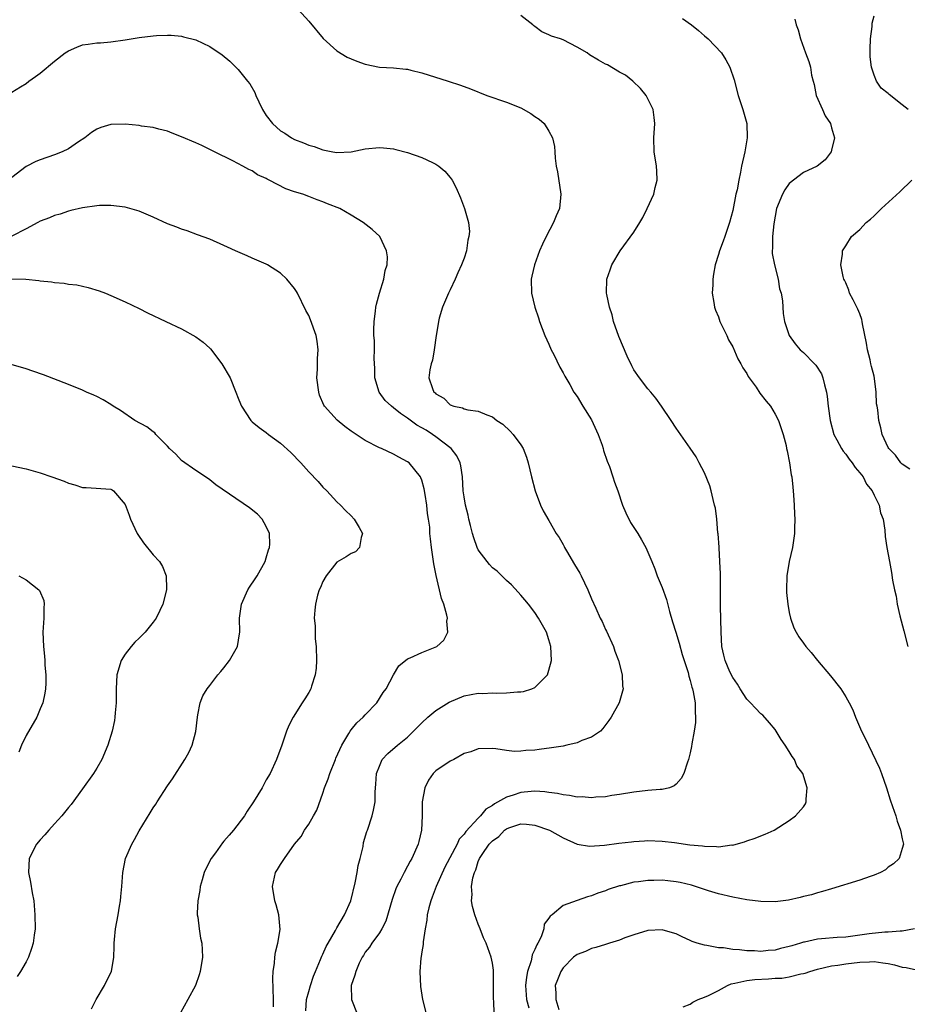
# Model space of a CAD drawing. Units: inches. Extents: x 2514000 to 2517000, y 1533000 to 1536000.
# Drawn here: x 2515064 to 2515190, y 1534210 to 1534350 of the extents above; entities that cross this region are included whole.
import ezdxf

# ---------------------------------------------------------------- set-up
doc = ezdxf.new("R2010")
doc.units = ezdxf.units.IN
doc.header["$MEASUREMENT"] = 0
doc.layers.add('LD25141533_10ft', color=93, linetype='Continuous')

msp = doc.modelspace()

# ---------------------------------------------------------------- linework, layer by layer
at = {"layer": 'LD25141533_10ft'}
for points, elevation in [([(2515103, 1534351.74), (2515105, 1534349.5), (2515107.05, 1534347.05), (2515109, 1534345.29), (2515110.42, 1534344.42), (2515111, 1534344.15), (2515111.82, 1534343.82), (2515113, 1534343.41), (2515115, 1534343.01), (2515117, 1534342.88), (2515118.73, 1534342.73), (2515119, 1534342.69), (2515119.43, 1534342.57), (2515121, 1534342.21), (2515124.73, 1534341), (2515126.46, 1534340.46), (2515127.91, 1534339.91), (2515130.19, 1534339), (2515133, 1534338.03), (2515135, 1534337.22), (2515136.45, 1534336.45), (2515137, 1534336.03), (2515137.62, 1534335.62), (2515138.3, 1534335), (2515139, 1534333.92), (2515139.5, 1534333), (2515139.78, 1534331.78), (2515139.84, 1534331), (2515139.88, 1534330.12), (2515140.02, 1534329), (2515140.19, 1534328.19), (2515140.67, 1534325), (2515140.48, 1534323), (2515140.04, 1534321.96), (2515139.66, 1534321), (2515138.62, 1534319), (2515138.08, 1534317.92), (2515137.67, 1534317), (2515136.94, 1534315), (2515136.59, 1534313.41), (2515136.49, 1534313), (2515136.54, 1534311), (2515137.01, 1534309), (2515137.5, 1534307.5), (2515137.65, 1534307), (2515138.43, 1534305), (2515139, 1534303.79), (2515139.33, 1534303), (2515139.69, 1534302.31), (2515140.54, 1534300.54), (2515141, 1534299.74), (2515141.24, 1534299.24), (2515141.94, 1534298.06), (2515142.54, 1534297), (2515143, 1534296.36), (2515143.77, 1534295), (2515145, 1534293.09), (2515145.98, 1534291), (2515146.51, 1534289.49), (2515146.67, 1534289), (2515146.73, 1534288.73), (2515147.22, 1534287.22), (2515147.55, 1534286.45), (2515148.05, 1534285), (2515148.27, 1534284.27), (2515148.74, 1534283), (2515149.42, 1534281), (2515149.89, 1534279.89), (2515150.56, 1534278.56), (2515151.57, 1534277), (2515152.1, 1534276.1), (2515152.69, 1534275), (2515153, 1534274.36), (2515153.54, 1534273), (2515154, 1534272), (2515154.31, 1534271), (2515155, 1534269.34), (2515155.64, 1534267.64), (2515156.06, 1534265.94), (2515156.5, 1534264.5), (2515156.94, 1534263), (2515157.44, 1534261.44), (2515157.87, 1534259.87), (2515158.7, 1534257.3), (2515158.81, 1534256.81), (2515159, 1534256.19), (2515159.22, 1534255.22), (2515159.3, 1534255), (2515159.41, 1534254.59), (2515159.67, 1534253), (2515159.68, 1534251.68), (2515159.76, 1534251), (2515159.75, 1534250.25), (2515159.57, 1534249), (2515159.23, 1534247.23), (2515159.19, 1534246.81), (2515159, 1534245.92), (2515158.76, 1534245), (2515158.61, 1534244.61), (2515158.1, 1534243), (2515157.72, 1534242.28), (2515157, 1534241.5), (2515156.74, 1534241.26), (2515156.08, 1534241), (2515155, 1534240.73), (2515154.74, 1534240.74), (2515153, 1534240.6), (2515151, 1534240.38), (2515149, 1534240.04), (2515147.88, 1534239.88), (2515147, 1534239.73), (2515145.65, 1534239.65), (2515145, 1534239.57), (2515143.69, 1534239.69), (2515143, 1534239.67), (2515141.91, 1534239.91), (2515141, 1534239.98), (2515140.19, 1534240.2), (2515139, 1534240.33), (2515138.43, 1534240.43), (2515137, 1534240.5), (2515136.47, 1534240.47), (2515135, 1534240.31), (2515133.95, 1534239.95), (2515133, 1534239.67), (2515131.3, 1534238.7), (2515131, 1534238.47), (2515130.05, 1534237.95), (2515129.32, 1534237), (2515129, 1534236.69), (2515127.22, 1534234.78), (2515127, 1534234.43), (2515126.3, 1534233.7), (2515126.01, 1534233), (2515124.26, 1534229.74), (2515123.02, 1534227), (2515122.49, 1534225.51), (2515122.28, 1534225), (2515121.98, 1534223.98), (2515121.77, 1534223), (2515121.73, 1534222.27), (2515121.46, 1534221), (2515121.18, 1534219.18), (2515121.19, 1534218.81), (2515121, 1534217.79), (2515120.91, 1534217.09), (2515120.85, 1534216.85), (2515120.74, 1534215), (2515120.84, 1534212.84), (2515121.12, 1534211), (2515121.6, 1534209)], 7020), ([(2515131.26, 1534209), (2515131.19, 1534210.81), (2515131.16, 1534211), (2515131.15, 1534211.15), (2515131.17, 1534213), (2515131.14, 1534214.86), (2515131.16, 1534215.16), (2515131, 1534216.14), (2515130.83, 1534217), (2515130.11, 1534219), (2515129.75, 1534219.75), (2515129.28, 1534221), (2515129, 1534221.66), (2515128.51, 1534223), (2515128.17, 1534224.17), (2515128.04, 1534225), (2515128.12, 1534225.88), (2515128.06, 1534227), (2515128.24, 1534228.24), (2515128.46, 1534229), (2515128.64, 1534229.36), (2515129, 1534230.55), (2515129.19, 1534231), (2515129.54, 1534231.54), (2515130.56, 1534233), (2515130.78, 1534233.22), (2515131, 1534233.49), (2515131.91, 1534234.09), (2515132.73, 1534235), (2515133, 1534235.2), (2515133.34, 1534235.34), (2515135, 1534235.88), (2515135.83, 1534235.83), (2515137, 1534235.7), (2515139.06, 1534235), (2515141, 1534233.89), (2515143, 1534233.01), (2515144.73, 1534232.73), (2515146.87, 1534232.87), (2515148.87, 1534233.13), (2515150.67, 1534233.33), (2515151, 1534233.38), (2515152.54, 1534233.46), (2515153, 1534233.52), (2515155, 1534233.44), (2515156.78, 1534233.22), (2515158.93, 1534232.93), (2515160.75, 1534232.75), (2515161, 1534232.71), (2515162.69, 1534232.69), (2515163, 1534232.65), (2515164.89, 1534232.89), (2515165, 1534232.88), (2515165.5, 1534233), (2515166.67, 1534233.33), (2515167, 1534233.47), (2515168.16, 1534233.84), (2515169, 1534234.2), (2515169.59, 1534234.41), (2515170.85, 1534235), (2515173, 1534236.38), (2515173.87, 1534237), (2515175, 1534238.28), (2515175.29, 1534238.71), (2515175.41, 1534239), (2515175.38, 1534239.38), (2515175.54, 1534241), (2515174.93, 1534243), (2515174.1, 1534244.1), (2515173.75, 1534245), (2515173.42, 1534245.42), (2515173, 1534246.12), (2515172.44, 1534247), (2515171.84, 1534247.84), (2515171.16, 1534249), (2515171, 1534249.22), (2515170.19, 1534250.19), (2515169.25, 1534251.25), (2515169, 1534251.47), (2515168.24, 1534252.24), (2515167.51, 1534253), (2515167, 1534253.55), (2515166.04, 1534255), (2515165.66, 1534255.66), (2515165, 1534256.59), (2515164.62, 1534257.38), (2515163.93, 1534259), (2515163.77, 1534259.77), (2515163.48, 1534261), (2515163.38, 1534263), (2515163.29, 1534266.71), (2515163.26, 1534270.74), (2515163.27, 1534271.27), (2515163.19, 1534273), (2515163.07, 1534274.93), (2515163.07, 1534275.07), (2515162.93, 1534276.93), (2515162.9, 1534277.1), (2515162.74, 1534279), (2515162.55, 1534280.55), (2515162.45, 1534281), (2515162.22, 1534281.78), (2515161.94, 1534283), (2515161.75, 1534283.75), (2515161, 1534285.55), (2515160.27, 1534287), (2515159.83, 1534287.83), (2515159, 1534289.08), (2515157, 1534291.87), (2515156.29, 1534293), (2515154.94, 1534295), (2515154.14, 1534296.14), (2515153.42, 1534297), (2515153, 1534297.45), (2515151.81, 1534299), (2515151, 1534300.17), (2515150.71, 1534300.71), (2515150.08, 1534302.08), (2515148.88, 1534304.88), (2515148.14, 1534307), (2515147.93, 1534307.93), (2515147.58, 1534309), (2515147.18, 1534310.82), (2515147.16, 1534311), (2515147.21, 1534313), (2515147.68, 1534314.32), (2515147.91, 1534315), (2515149.07, 1534317), (2515151, 1534319.65), (2515151.88, 1534321), (2515152.27, 1534321.73), (2515152.92, 1534323), (2515153.82, 1534325), (2515154.02, 1534325.98), (2515154.32, 1534327), (2515154.28, 1534328.28), (2515154.23, 1534329), (2515153.91, 1534331), (2515153.85, 1534333), (2515153.96, 1534335), (2515153.89, 1534335.89), (2515153.73, 1534337), (2515153, 1534338.51), (2515152.74, 1534339), (2515151.97, 1534339.97), (2515150.89, 1534341), (2515149.85, 1534341.85), (2515149, 1534342.3), (2515147.3, 1534343.3), (2515147, 1534343.43), (2515146, 1534344), (2515144.75, 1534344.75), (2515144.39, 1534345), (2515143, 1534345.84), (2515141, 1534346.86), (2515140.65, 1534347), (2515139.38, 1534347.38), (2515139, 1534347.58), (2515137.97, 1534347.97), (2515137, 1534348.76), (2515136.85, 1534348.85), (2515136.7, 1534349), (2515135, 1534350.29)], 7030), ([(2515189.82, 1534337), (2515189, 1534337.68), (2515187.13, 1534339.13), (2515187, 1534339.28), (2515186.02, 1534340.02), (2515185.35, 1534341), (2515185, 1534341.85), (2515184.65, 1534343), (2515184.47, 1534344.47), (2515184.48, 1534345.52), (2515184.52, 1534347), (2515184.74, 1534348.74), (2515184.76, 1534349.24), (2515185, 1534350.28)], 7060), ([(2515157.89, 1534349.89), (2515159.19, 1534349), (2515160.17, 1534348.17), (2515161, 1534347.43), (2515161.52, 1534347), (2515163.4, 1534345), (2515164.05, 1534344.05), (2515164.59, 1534343), (2515165.19, 1534341.19), (2515165.79, 1534339), (2515166.45, 1534337), (2515167, 1534335), (2515167.07, 1534333), (2515166.72, 1534331), (2515166.26, 1534329), (2515166.11, 1534328.11), (2515165.86, 1534327), (2515165.64, 1534325.64), (2515165.46, 1534325), (2515165, 1534322.7), (2515164.55, 1534321), (2515163.89, 1534319), (2515163.64, 1534318.36), (2515163.15, 1534317), (2515163, 1534316.48), (2515162.52, 1534315), (2515162.29, 1534313.71), (2515162.18, 1534313), (2515162.17, 1534312.17), (2515162.12, 1534311), (2515162.32, 1534309.68), (2515162.44, 1534309), (2515162.59, 1534308.59), (2515163, 1534307.63), (2515163.2, 1534307), (2515164.15, 1534305), (2515164.41, 1534304.41), (2515165, 1534303.4), (2515165.71, 1534301.71), (2515166.13, 1534301), (2515166.42, 1534300.42), (2515167, 1534299.61), (2515167.21, 1534299.21), (2515168.31, 1534297.69), (2515168.86, 1534296.86), (2515169.73, 1534295.73), (2515170.33, 1534295), (2515171, 1534293.88), (2515171.48, 1534293), (2515172.16, 1534291), (2515172.55, 1534289.45), (2515172.64, 1534289), (2515172.69, 1534288.69), (2515173.05, 1534287), (2515173.29, 1534285.29), (2515173.36, 1534285), (2515173.52, 1534283.52), (2515173.56, 1534283), (2515173.59, 1534282.41), (2515173.69, 1534281), (2515173.73, 1534279.73), (2515173.78, 1534279), (2515173.73, 1534277.73), (2515173.74, 1534277), (2515173.46, 1534275), (2515173, 1534273), (2515172.68, 1534271), (2515172.61, 1534269), (2515172.61, 1534268.61), (2515172.79, 1534267), (2515173, 1534265.81), (2515173.18, 1534265), (2515173.65, 1534263.65), (2515174, 1534263), (2515174.37, 1534262.37), (2515175, 1534261.47), (2515175.36, 1534261), (2515176.13, 1534260.13), (2515177.01, 1534259), (2515178.83, 1534256.83), (2515180.29, 1534255), (2515181, 1534253.87), (2515181.5, 1534253), (2515182, 1534252), (2515182.4, 1534251), (2515183.25, 1534249), (2515183.84, 1534247.84), (2515184.2, 1534247), (2515185.78, 1534243.78), (2515186.07, 1534243), (2515186.76, 1534241), (2515187.3, 1534239.3), (2515187.64, 1534238.36), (2515188.09, 1534237), (2515188.28, 1534236.28), (2515188.76, 1534235), (2515189, 1534233.75), (2515189.17, 1534233), (2515189, 1534232.38), (2515188.58, 1534231), (2515187.77, 1534230.23), (2515187, 1534229.73), (2515186.61, 1534229.39), (2515185.9, 1534229), (2515185, 1534228.63), (2515184.44, 1534228.44), (2515183, 1534227.91), (2515179, 1534226.67), (2515177.71, 1534226.29), (2515177, 1534226.11), (2515176.15, 1534225.85), (2515175, 1534225.61), (2515174.53, 1534225.47), (2515172.9, 1534225.1), (2515171, 1534224.85), (2515169, 1534224.87), (2515167, 1534225.13), (2515165, 1534225.52), (2515163, 1534225.99), (2515161.6, 1534226.4), (2515159.19, 1534227.19), (2515157.58, 1534227.58), (2515157, 1534227.67), (2515155.81, 1534227.81), (2515155, 1534227.89), (2515153.86, 1534227.86), (2515153, 1534227.88), (2515151.68, 1534227.68), (2515151, 1534227.63), (2515149.13, 1534227.13), (2515149, 1534227.11), (2515147.4, 1534226.6), (2515147, 1534226.41), (2515145.91, 1534226.09), (2515145, 1534225.68), (2515144.45, 1534225.55), (2515143, 1534225.02), (2515141, 1534224.31), (2515139.44, 1534223), (2515139.17, 1534222.83), (2515139, 1534222.54), (2515138.33, 1534221.67), (2515138.27, 1534221), (2515137.89, 1534219.89), (2515137.42, 1534219), (2515137.26, 1534218.74), (2515137, 1534218.09), (2515136.64, 1534217.36), (2515136.59, 1534217), (2515136.47, 1534216.47), (2515135.96, 1534215), (2515135.82, 1534214.18), (2515135.7, 1534213), (2515135.84, 1534211), (2515136.16, 1534209.84)], 7040), ([(2515173.78, 1534349.78), (2515174, 1534349), (2515174.28, 1534348.28), (2515174.59, 1534347), (2515175.29, 1534345), (2515175.78, 1534343.78), (2515175.99, 1534343), (2515176.15, 1534341.85), (2515176.38, 1534341), (2515176.54, 1534340.54), (2515176.83, 1534339), (2515177.73, 1534337), (2515178.11, 1534336.11), (2515178.86, 1534335), (2515179, 1534334.4), (2515179.42, 1534333), (2515179, 1534331.26), (2515178.92, 1534331), (2515178.11, 1534329.89), (2515176.94, 1534329), (2515175, 1534328.08), (2515173, 1534326.54), (2515172.38, 1534325.62), (2515172.05, 1534325), (2515171.22, 1534323), (2515171, 1534321.92), (2515170.83, 1534320.83), (2515170.65, 1534319), (2515170.63, 1534317.37), (2515170.59, 1534317), (2515170.6, 1534316.6), (2515170.91, 1534315), (2515171.46, 1534313), (2515171.63, 1534311.63), (2515171.86, 1534311), (2515172.07, 1534309.93), (2515172.08, 1534309), (2515172.13, 1534308.13), (2515172.33, 1534307), (2515172.99, 1534304.99), (2515173.83, 1534303.83), (2515174.53, 1534303), (2515175, 1534302.61), (2515176.6, 1534301), (2515176.79, 1534300.79), (2515177.57, 1534299.57), (2515177.77, 1534299), (2515177.98, 1534298.02), (2515178.26, 1534297), (2515178.37, 1534296.37), (2515178.53, 1534295), (2515178.79, 1534293), (2515179.33, 1534291), (2515179.74, 1534290.26), (2515180.4, 1534289), (2515180.63, 1534288.63), (2515181, 1534288.21), (2515181.5, 1534287.5), (2515181.9, 1534287), (2515182.32, 1534286.32), (2515183, 1534285.59), (2515183.45, 1534285), (2515183.96, 1534283.96), (2515184.75, 1534283), (2515185, 1534282.43), (2515185.72, 1534281), (2515185.9, 1534279.9), (2515186.3, 1534279), (2515186.54, 1534277.46), (2515186.58, 1534276.58), (2515186.8, 1534275), (2515187.17, 1534273), (2515187.48, 1534271.48), (2515187.64, 1534270.36), (2515187.9, 1534269), (2515188.12, 1534268.12), (2515188.28, 1534267), (2515188.66, 1534265.34), (2515189.21, 1534263.21), (2515189.79, 1534261)], 7050), ([(2515063, 1534339.43), (2515064.21, 1534340.21), (2515065, 1534340.69), (2515065.4, 1534341), (2515066.35, 1534341.65), (2515067, 1534342.13), (2515069, 1534343.82), (2515070.52, 1534345), (2515071, 1534345.32), (2515072.2, 1534345.8), (2515073, 1534346.14), (2515073.77, 1534346.23), (2515075, 1534346.43), (2515075.55, 1534346.45), (2515077, 1534346.56), (2515079, 1534346.86), (2515081, 1534347.19), (2515083, 1534347.44), (2515083.47, 1534347.47), (2515085, 1534347.54), (2515085.51, 1534347.51), (2515087, 1534347.36), (2515087.3, 1534347.3), (2515089, 1534346.85), (2515091, 1534345.94), (2515092.74, 1534344.74), (2515093.82, 1534343.83), (2515095, 1534342.68), (2515096.33, 1534341), (2515096.65, 1534340.65), (2515097.39, 1534339.39), (2515097.52, 1534339), (2515097.92, 1534338.08), (2515098.47, 1534337), (2515099, 1534336.16), (2515099.87, 1534335), (2515101, 1534333.98), (2515101.63, 1534333.63), (2515102.54, 1534333), (2515103, 1534332.74), (2515104.28, 1534332.28), (2515105, 1534331.95), (2515105.77, 1534331.77), (2515107, 1534331.27), (2515107.25, 1534331.25), (2515108.4, 1534331), (2515109, 1534330.9), (2515111, 1534331.03), (2515113, 1534331.44), (2515115, 1534331.6), (2515115.57, 1534331.57), (2515117, 1534331.41), (2515117.34, 1534331.34), (2515119, 1534330.9), (2515121, 1534330.21), (2515122.5, 1534329.5), (2515123, 1534329.28), (2515123.42, 1534329), (2515124.28, 1534328.28), (2515125, 1534327.38), (2515125.18, 1534327.18), (2515125.29, 1534327), (2515125.89, 1534325.89), (2515126.48, 1534324.48), (2515127.04, 1534323), (2515127.61, 1534321), (2515127.73, 1534319.73), (2515127.66, 1534319), (2515127.52, 1534318.48), (2515127.33, 1534317), (2515127, 1534315.96), (2515126.64, 1534315), (2515126.11, 1534313.89), (2515125.73, 1534313), (2515125, 1534311.46), (2515124.77, 1534311), (2515123.91, 1534309), (2515123.48, 1534307.48), (2515123.36, 1534307), (2515123.34, 1534306.66), (2515123.04, 1534305), (2515122.75, 1534303), (2515122.5, 1534301.5), (2515122.32, 1534301), (2515122.15, 1534300.15), (2515122.02, 1534299), (2515122.5, 1534297.5), (2515122.72, 1534297), (2515122.89, 1534296.89), (2515123, 1534296.73), (2515124.13, 1534296.13), (2515125, 1534295.21), (2515125.52, 1534295), (2515126.76, 1534294.76), (2515127, 1534294.63), (2515127.5, 1534294.5), (2515129, 1534294.31), (2515130.2, 1534293.8), (2515131, 1534293.51), (2515131.64, 1534293), (2515132.45, 1534292.45), (2515133.49, 1534291.49), (2515133.93, 1534291), (2515135, 1534289.52), (2515135.33, 1534289), (2515135.8, 1534287.8), (2515136.07, 1534287), (2515136.53, 1534285), (2515137.03, 1534283), (2515137.8, 1534281), (2515138.2, 1534280.2), (2515139, 1534278.84), (2515140.03, 1534277), (2515140.42, 1534276.42), (2515141, 1534275.43), (2515141.16, 1534275.16), (2515141.21, 1534275), (2515141.48, 1534274.52), (2515142.6, 1534272.6), (2515143.36, 1534271.36), (2515143.56, 1534271), (2515144.52, 1534269), (2515145, 1534267.73), (2515145.61, 1534266.39), (2515146.25, 1534265), (2515146.51, 1534264.51), (2515147, 1534263.39), (2515147.15, 1534263.15), (2515148.14, 1534261), (2515148.34, 1534260.34), (2515148.83, 1534259), (2515149.37, 1534257), (2515149.43, 1534255.43), (2515149.51, 1534255), (2515148.94, 1534253), (2515147.8, 1534251), (2515147.49, 1534250.51), (2515146.64, 1534249.36), (2515146.28, 1534249), (2515145, 1534248.15), (2515143.66, 1534247.66), (2515143, 1534247.36), (2515141.52, 1534247), (2515141, 1534246.9), (2515139.37, 1534246.63), (2515137.6, 1534246.4), (2515137, 1534246.3), (2515135.74, 1534246.26), (2515135, 1534246.15), (2515134.12, 1534246.12), (2515133, 1534246.26), (2515131.48, 1534246.52), (2515131, 1534246.55), (2515129, 1534246.5), (2515127.92, 1534246.08), (2515127, 1534245.82), (2515125.52, 1534245), (2515125, 1534244.76), (2515123, 1534243.39), (2515122.62, 1534243), (2515121.95, 1534242.05), (2515121.42, 1534241), (2515121.07, 1534239), (2515121.06, 1534237), (2515120.95, 1534235), (2515120.6, 1534233.4), (2515120.48, 1534233), (2515119.6, 1534231), (2515119.38, 1534230.62), (2515119, 1534229.88), (2515118.49, 1534229), (2515118.03, 1534228.03), (2515117.48, 1534227), (2515117.33, 1534226.67), (2515116.83, 1534225.17), (2515115.9, 1534222.1), (2515115.33, 1534221), (2515115, 1534220.45), (2515113.94, 1534219), (2515113.58, 1534218.42), (2515113, 1534217.7), (2515112.74, 1534217.26), (2515112.57, 1534217), (2515112.15, 1534216.15), (2515111.65, 1534215), (2515111.53, 1534214.47), (2515110.99, 1534213), (2515111.04, 1534211), (2515111.86, 1534209)], 7010), ([(2515104.6, 1534209.4), (2515104.7, 1534211), (2515105, 1534212.17), (2515105.25, 1534213), (2515105.69, 1534214.31), (2515105.96, 1534215), (2515106.67, 1534216.67), (2515106.85, 1534217.15), (2515107, 1534217.42), (2515107.47, 1534218.53), (2515107.73, 1534219), (2515108.79, 1534220.79), (2515108.92, 1534221.08), (2515109, 1534221.18), (2515110.05, 1534223), (2515110.94, 1534225), (2515111.55, 1534227.55), (2515111.84, 1534229), (2515112.01, 1534229.99), (2515112.28, 1534231), (2515112.69, 1534232.69), (2515112.77, 1534233.23), (2515113.21, 1534234.79), (2515113.31, 1534235), (2515113.97, 1534237), (2515114.19, 1534237.81), (2515114.38, 1534239), (2515114.41, 1534240.41), (2515114.51, 1534241.49), (2515114.61, 1534243), (2515115, 1534244.06), (2515115.41, 1534245), (2515116.18, 1534245.82), (2515117.55, 1534247), (2515119, 1534248.14), (2515121, 1534250.16), (2515121.86, 1534251), (2515123, 1534251.92), (2515124.88, 1534253.12), (2515127, 1534254), (2515129, 1534254.36), (2515129.66, 1534254.34), (2515131, 1534254.43), (2515131.63, 1534254.37), (2515133, 1534254.42), (2515134.56, 1534254.56), (2515135, 1534254.55), (2515135.4, 1534254.6), (2515136.59, 1534255), (2515137, 1534255.2), (2515138.78, 1534257), (2515139, 1534257.63), (2515139.37, 1534259), (2515139.28, 1534261), (2515139, 1534261.94), (2515138.64, 1534263), (2515137.54, 1534265), (2515137, 1534265.79), (2515136.09, 1534267), (2515135.6, 1534267.6), (2515135, 1534268.26), (2515134.66, 1534268.66), (2515133.7, 1534269.7), (2515133, 1534270.31), (2515132.33, 1534271), (2515131.65, 1534271.65), (2515131, 1534272.13), (2515130.6, 1534272.6), (2515130.26, 1534273), (2515129, 1534274.66), (2515128.84, 1534275), (2515128.35, 1534276.35), (2515128.16, 1534277), (2515127.88, 1534278.12), (2515127.67, 1534279), (2515127.58, 1534279.58), (2515127.21, 1534281), (2515127, 1534282.17), (2515126.88, 1534283), (2515126.76, 1534285), (2515126.55, 1534286.55), (2515126.45, 1534287), (2515125.97, 1534287.97), (2515125.14, 1534289), (2515123, 1534290.66), (2515122.52, 1534291), (2515121.6, 1534291.6), (2515121, 1534291.96), (2515120.32, 1534292.32), (2515119, 1534293.31), (2515117.97, 1534293.97), (2515117, 1534294.78), (2515116.7, 1534295), (2515115.81, 1534295.81), (2515114.98, 1534297), (2515114.34, 1534299), (2515114.34, 1534300.34), (2515114.26, 1534301.74), (2515114.3, 1534303), (2515114.29, 1534304.29), (2515114.23, 1534305), (2515114.2, 1534305.8), (2515114.26, 1534307), (2515114.46, 1534308.46), (2515114.5, 1534309), (2515114.57, 1534309.43), (2515115.01, 1534310.99), (2515115.64, 1534313), (2515115.81, 1534314.19), (2515116.1, 1534315), (2515116.16, 1534316.16), (2515116.02, 1534317), (2515115.04, 1534319), (2515113.99, 1534319.99), (2515112.71, 1534321), (2515111, 1534322.04), (2515109.38, 1534323), (2515107.65, 1534323.65), (2515107, 1534323.92), (2515106.19, 1534324.19), (2515105, 1534324.69), (2515104.15, 1534325), (2515103, 1534325.36), (2515101.76, 1534325.76), (2515099.42, 1534327), (2515099.13, 1534327.13), (2515099, 1534327.22), (2515097.75, 1534327.75), (2515097, 1534328.3), (2515096.51, 1534328.51), (2515095.66, 1534329), (2515094.27, 1534329.73), (2515091.66, 1534331), (2515091, 1534331.34), (2515089.88, 1534331.88), (2515089, 1534332.28), (2515087, 1534333.14), (2515085.67, 1534333.67), (2515085, 1534333.91), (2515083.79, 1534334.21), (2515083, 1534334.43), (2515081.34, 1534334.66), (2515081, 1534334.72), (2515079, 1534334.93), (2515077, 1534334.89), (2515075.56, 1534334.44), (2515075, 1534334.23), (2515074.26, 1534333.74), (2515073.31, 1534333), (2515072.41, 1534332.41), (2515071, 1534331.44), (2515070.1, 1534331), (2515069, 1534330.57), (2515067, 1534329.87), (2515066.38, 1534329.62), (2515065, 1534328.93), (2515063, 1534327.36)], 7000), ([(2515190.08, 1534286.08), (2515189, 1534286.79), (2515188.79, 1534287), (2515188.05, 1534288.05), (2515187.09, 1534289), (2515187, 1534289.17), (2515186.16, 1534291), (2515185.95, 1534291.95), (2515185.67, 1534293), (2515185.53, 1534294.47), (2515185.44, 1534295), (2515185.35, 1534295.35), (2515185.29, 1534297), (2515185.07, 1534298.93), (2515185, 1534299.26), (2515184.63, 1534300.63), (2515184.57, 1534301), (2515184.44, 1534301.56), (2515184.06, 1534303), (2515183.94, 1534303.94), (2515183.36, 1534306.64), (2515183.33, 1534307), (2515183.28, 1534307.28), (2515183, 1534308.09), (2515182.72, 1534308.72), (2515182.05, 1534310.05), (2515181.55, 1534311), (2515181.42, 1534311.42), (2515181, 1534312.46), (2515180.84, 1534312.84), (2515180.75, 1534313), (2515180.63, 1534313.37), (2515180.3, 1534315), (2515180.54, 1534316.54), (2515180.56, 1534317), (2515180.71, 1534317.29), (2515181, 1534317.7), (2515181.83, 1534319), (2515183, 1534320.03), (2515183.91, 1534321), (2515184.52, 1534321.48), (2515185, 1534321.97), (2515185.53, 1534322.47), (2515186.06, 1534323), (2515188.66, 1534325.34), (2515190.34, 1534327)], 7060), ([(2515100, 1534210), (2515100.01, 1534211), (2515099.94, 1534214.06), (2515099.96, 1534215), (2515100.14, 1534216.14), (2515100.22, 1534217), (2515100.3, 1534217.7), (2515100.65, 1534219), (2515100.95, 1534220.95), (2515100.78, 1534223), (2515100.41, 1534224.41), (2515100.2, 1534225), (2515099.86, 1534227), (2515100.31, 1534229), (2515100.58, 1534229.42), (2515101, 1534230.14), (2515101.57, 1534231), (2515103, 1534233), (2515103.91, 1534234.09), (2515104.4, 1534235), (2515105, 1534235.83), (2515105.66, 1534237), (2515106.16, 1534237.84), (2515107, 1534240.23), (2515107.25, 1534241), (2515107.75, 1534242.25), (2515107.97, 1534243), (2515108.78, 1534245), (2515108.83, 1534245.17), (2515109.67, 1534247), (2515110.68, 1534248.68), (2515110.85, 1534249), (2515111, 1534249.21), (2515111.82, 1534250.18), (2515112.72, 1534251), (2515113, 1534251.32), (2515114.64, 1534253), (2515115.53, 1534254.47), (2515115.94, 1534255), (2515117, 1534257), (2515117.75, 1534258.25), (2515119, 1534259.24), (2515119.38, 1534259.38), (2515121, 1534260.15), (2515122.88, 1534260.88), (2515123.13, 1534261), (2515124.1, 1534261.9), (2515124.67, 1534263), (2515124.56, 1534264.56), (2515124.64, 1534265), (2515124.56, 1534265.44), (2515124.1, 1534267), (2515123.79, 1534267.79), (2515123.02, 1534271.02), (2515122.7, 1534272.7), (2515122.37, 1534275), (2515122.22, 1534276.22), (2515122.16, 1534277), (2515122.12, 1534277.88), (2515121.97, 1534279), (2515121.79, 1534279.79), (2515121.71, 1534281), (2515121.48, 1534282.52), (2515121.32, 1534283.32), (2515121, 1534284.54), (2515120.88, 1534284.88), (2515120.81, 1534285), (2515119.21, 1534287), (2515119, 1534287.15), (2515117.77, 1534287.77), (2515117, 1534288.21), (2515115.32, 1534289), (2515115, 1534289.13), (2515113, 1534290.14), (2515111.28, 1534291.28), (2515111, 1534291.46), (2515110.13, 1534292.13), (2515109.02, 1534293.02), (2515107.25, 1534295), (2515107.16, 1534295.16), (2515106.54, 1534296.54), (2515106.41, 1534297), (2515106.15, 1534299), (2515106.23, 1534300.23), (2515106.23, 1534301.77), (2515106.34, 1534303), (2515106.2, 1534304.2), (2515106.06, 1534305), (2515105.25, 1534307.25), (2515105, 1534307.84), (2515104.57, 1534308.57), (2515103.39, 1534311), (2515103.26, 1534311.26), (2515103, 1534311.68), (2515101.92, 1534313), (2515101, 1534313.82), (2515099.16, 1534315), (2515099, 1534315.09), (2515097.66, 1534315.66), (2515097, 1534315.97), (2515096.27, 1534316.27), (2515094.65, 1534317), (2515093.49, 1534317.49), (2515093, 1534317.73), (2515091, 1534318.63), (2515089.28, 1534319.28), (2515087.81, 1534319.81), (2515087, 1534320.04), (2515086.33, 1534320.33), (2515085, 1534320.82), (2515083, 1534321.74), (2515081, 1534322.59), (2515079, 1534323.16), (2515077, 1534323.41), (2515075.39, 1534323.39), (2515075, 1534323.36), (2515073, 1534323.08), (2515071.32, 1534322.68), (2515071, 1534322.63), (2515069.8, 1534322.2), (2515069, 1534322.01), (2515068.32, 1534321.68), (2515067, 1534321.19), (2515066.68, 1534321), (2515065, 1534320.13), (2515063, 1534319.05)], 6990), ([(2515062.96, 1534313.04), (2515064.97, 1534312.97), (2515066.8, 1534312.8), (2515067, 1534312.76), (2515068.6, 1534312.6), (2515069, 1534312.52), (2515070.41, 1534312.41), (2515071, 1534312.29), (2515072.16, 1534312.16), (2515073.8, 1534311.8), (2515075.33, 1534311.33), (2515076.23, 1534311), (2515077, 1534310.69), (2515079, 1534309.78), (2515081, 1534308.81), (2515082.2, 1534308.2), (2515084.78, 1534307), (2515087, 1534305.94), (2515089, 1534304.84), (2515090.05, 1534304.05), (2515091, 1534303.23), (2515091.12, 1534303.12), (2515092.7, 1534301), (2515093.9, 1534299), (2515094.7, 1534297), (2515095, 1534296.14), (2515095.35, 1534295.35), (2515095.49, 1534295), (2515096.8, 1534293), (2515097, 1534292.81), (2515098, 1534292), (2515099, 1534291.26), (2515099.3, 1534291), (2515101, 1534289.79), (2515102.45, 1534288.45), (2515103.87, 1534287), (2515105, 1534285.73), (2515106.34, 1534284.34), (2515107, 1534283.56), (2515107.56, 1534283), (2515109, 1534281.48), (2515109.51, 1534281), (2515110.22, 1534280.22), (2515111, 1534279.49), (2515111.45, 1534279), (2515112.16, 1534277.84), (2515112.62, 1534277), (2515112.4, 1534276.4), (2515112.2, 1534275), (2515111.6, 1534274.4), (2515111, 1534274.16), (2515110.31, 1534273.69), (2515109, 1534272.92), (2515107.45, 1534271), (2515107, 1534270.19), (2515106.66, 1534269.34), (2515106.47, 1534269), (2515106.26, 1534268.26), (2515105.95, 1534267), (2515105.85, 1534266.15), (2515105.78, 1534265), (2515105.91, 1534263.91), (2515105.89, 1534263), (2515105.92, 1534262.08), (2515106.07, 1534261), (2515106.12, 1534259), (2515106.07, 1534257.93), (2515105.92, 1534257), (2515105.38, 1534255.38), (2515105.29, 1534255), (2515105, 1534254.46), (2515104.44, 1534253.56), (2515104.07, 1534253), (2515102.78, 1534251), (2515102.2, 1534249.8), (2515101.86, 1534249), (2515101.18, 1534247), (2515100.46, 1534245), (2515099.52, 1534243), (2515099, 1534242.13), (2515098.39, 1534241), (2515097.18, 1534239), (2515096.3, 1534237.7), (2515095.91, 1534237), (2515094.37, 1534235), (2515093.72, 1534234.28), (2515093, 1534233.41), (2515092.8, 1534233.2), (2515091.79, 1534231.79), (2515091.2, 1534231), (2515091, 1534230.64), (2515090.22, 1534229), (2515089.94, 1534227.94), (2515089.65, 1534227), (2515089.57, 1534226.43), (2515089.32, 1534225), (2515089.22, 1534223.22), (2515089.23, 1534223), (2515089.31, 1534222.69), (2515089.49, 1534221), (2515089.69, 1534219.69), (2515089.88, 1534219), (2515089.94, 1534218.06), (2515089.98, 1534217), (2515089.66, 1534215), (2515089.51, 1534214.49), (2515088.97, 1534213), (2515087.9, 1534211), (2515086.87, 1534209.13)], 6980), ([(2515074.28, 1534209.72), (2515074.9, 1534211), (2515076.08, 1534213), (2515076.37, 1534213.63), (2515077.09, 1534215), (2515077.42, 1534217), (2515077.47, 1534218.53), (2515077.46, 1534219), (2515077.5, 1534219.5), (2515077.66, 1534221), (2515078.03, 1534223), (2515078.24, 1534224.24), (2515078.35, 1534225), (2515078.39, 1534225.61), (2515078.53, 1534227), (2515078.68, 1534229), (2515079.09, 1534231), (2515079.95, 1534233), (2515080.34, 1534233.66), (2515081, 1534234.88), (2515082.58, 1534237.42), (2515083, 1534238.15), (2515083.34, 1534238.66), (2515083.54, 1534239), (2515085, 1534241.26), (2515085.73, 1534242.27), (2515087.49, 1534245), (2515088.04, 1534245.96), (2515088.49, 1534247), (2515089, 1534248.96), (2515089.24, 1534251), (2515089.32, 1534251.32), (2515089.63, 1534253), (2515090.01, 1534253.99), (2515090.63, 1534255), (2515091, 1534255.46), (2515092.16, 1534257), (2515092.54, 1534257.46), (2515093, 1534257.97), (2515093.81, 1534259), (2515094.91, 1534261), (2515095.22, 1534262.78), (2515095.24, 1534263), (2515095.22, 1534265), (2515095.49, 1534267), (2515096.38, 1534269), (2515096.61, 1534269.39), (2515097.44, 1534270.56), (2515097.71, 1534271), (2515098.83, 1534273), (2515099, 1534273.52), (2515099.33, 1534274.67), (2515099.45, 1534275), (2515099.48, 1534275.48), (2515099.44, 1534277), (2515099, 1534277.99), (2515098.43, 1534279), (2515097.73, 1534279.73), (2515096.61, 1534280.61), (2515091.86, 1534283.86), (2515091, 1534284.56), (2515090.4, 1534285), (2515089, 1534285.88), (2515087, 1534287.31), (2515086.2, 1534288.2), (2515085.31, 1534289), (2515085, 1534289.34), (2515083.37, 1534291), (2515083.21, 1534291.21), (2515083, 1534291.35), (2515082.1, 1534292.1), (2515080.37, 1534293), (2515078.37, 1534294.37), (2515077.33, 1534295), (2515077, 1534295.23), (2515075.9, 1534295.9), (2515075, 1534296.37), (2515074.57, 1534296.57), (2515073.54, 1534297), (2515073, 1534297.26), (2515071, 1534298.07), (2515067.45, 1534299.45), (2515065.96, 1534299.96), (2515065, 1534300.28), (2515062.91, 1534300.91)], 6970), ([(2515063, 1534286.57), (2515065, 1534286.13), (2515067, 1534285.57), (2515068.66, 1534285), (2515070.38, 1534284.38), (2515071, 1534284.1), (2515071.89, 1534283.89), (2515073, 1534283.51), (2515073.5, 1534283.5), (2515077, 1534283.25), (2515077.17, 1534283.17), (2515077.39, 1534283), (2515079, 1534281.11), (2515079.59, 1534279.59), (2515079.76, 1534279), (2515080.73, 1534277), (2515080.83, 1534276.83), (2515081.64, 1534275.64), (2515083, 1534273.94), (2515083.88, 1534273), (2515084.32, 1534272.32), (2515084.82, 1534271), (2515084.85, 1534269.16), (2515084.86, 1534269), (2515084.34, 1534267), (2515083.94, 1534266.06), (2515083.42, 1534265), (2515083, 1534264.42), (2515081.85, 1534263), (2515081, 1534262.19), (2515080.4, 1534261.6), (2515079.89, 1534261), (2515079, 1534259.89), (2515078.45, 1534259), (2515077.82, 1534257), (2515077.73, 1534255), (2515077.73, 1534253.73), (2515077.75, 1534253), (2515077.61, 1534251.61), (2515077.58, 1534251), (2515077.49, 1534250.51), (2515077.17, 1534249), (2515076.58, 1534247), (2515075.72, 1534245), (2515075, 1534243.75), (2515074.53, 1534243), (2515073, 1534240.85), (2515071.36, 1534238.64), (2515071, 1534238.2), (2515070.06, 1534237), (2515069, 1534235.88), (2515068.22, 1534235), (2515067.67, 1534234.33), (2515067, 1534233.61), (2515066.46, 1534233), (2515065.45, 1534231), (2515065.36, 1534229), (2515065.62, 1534227.62), (2515065.86, 1534226.14), (2515066.08, 1534225), (2515066.26, 1534223), (2515066.28, 1534221), (2515066.15, 1534220.15), (2515066.02, 1534219), (2515065.77, 1534218.23), (2515065.33, 1534217), (2515065, 1534216.35), (2515064.22, 1534215), (2515063.74, 1534214.26)], 6960), ([(2515063.97, 1534271), (2515065, 1534270.42), (2515066.82, 1534269), (2515066.9, 1534268.9), (2515067.5, 1534267.5), (2515067.56, 1534267), (2515067.5, 1534266.5), (2515067.51, 1534265), (2515067.39, 1534263), (2515067.46, 1534261), (2515067.61, 1534259.61), (2515067.65, 1534259), (2515067.67, 1534258.33), (2515067.79, 1534257), (2515067.78, 1534255.78), (2515067.74, 1534255), (2515067.63, 1534254.37), (2515067.35, 1534253), (2515067, 1534252.15), (2515066.5, 1534251), (2515065, 1534248.39), (2515064.36, 1534247), (2515063.98, 1534246.02)], 6950), ([(2515190.72, 1534221), (2515189, 1534220.67), (2515188.7, 1534220.7), (2515187, 1534220.54), (2515186.54, 1534220.54), (2515184.31, 1534220.31), (2515183, 1534220.11), (2515182, 1534220), (2515181, 1534219.86), (2515179.78, 1534219.78), (2515177.59, 1534219.59), (2515177, 1534219.56), (2515175.15, 1534219.15), (2515175, 1534219.13), (2515174.59, 1534219), (2515173.36, 1534218.64), (2515173, 1534218.51), (2515171.76, 1534218.24), (2515171, 1534218.02), (2515170.04, 1534217.96), (2515169, 1534217.83), (2515168.11, 1534217.89), (2515167, 1534217.91), (2515165.95, 1534218.05), (2515165, 1534218.1), (2515163.68, 1534218.32), (2515163, 1534218.34), (2515161.32, 1534218.68), (2515161, 1534218.7), (2515159.97, 1534219), (2515159.25, 1534219.25), (2515159, 1534219.39), (2515157.87, 1534219.87), (2515157, 1534220.33), (2515156.48, 1534220.48), (2515155, 1534220.86), (2515153, 1534220.77), (2515151, 1534220.18), (2515149.74, 1534219.74), (2515149, 1534219.43), (2515147.58, 1534219), (2515147.15, 1534218.85), (2515147, 1534218.82), (2515145.64, 1534218.36), (2515145, 1534218.23), (2515144.17, 1534217.83), (2515143, 1534217.39), (2515142.49, 1534217), (2515141, 1534215.52), (2515140.66, 1534215), (2515140.21, 1534213.79), (2515139.88, 1534213), (2515139.95, 1534211.95), (2515139.95, 1534211), (2515140.4, 1534209.6)], 7050), ([(2515158, 1534210), (2515159, 1534210.38), (2515159.35, 1534210.65), (2515160.13, 1534211), (2515161, 1534211.33), (2515161.58, 1534211.58), (2515163, 1534212.31), (2515164.26, 1534213), (2515164.77, 1534213.23), (2515165.31, 1534213.31), (2515167, 1534213.73), (2515168.15, 1534213.85), (2515170.06, 1534213.94), (2515171, 1534214.02), (2515171.95, 1534214.05), (2515173, 1534214.24), (2515174.66, 1534214.66), (2515175, 1534214.7), (2515175.25, 1534214.75), (2515175.9, 1534215), (2515177, 1534215.32), (2515179, 1534215.8), (2515179.9, 1534215.9), (2515181, 1534216.09), (2515183, 1534216.3), (2515184.37, 1534216.37), (2515185, 1534216.38), (2515186.23, 1534216.23), (2515187, 1534216.1), (2515187.91, 1534215.91), (2515189, 1534215.61), (2515189.54, 1534215.54), (2515191, 1534215.21)], 7060)]:
    msp.add_lwpolyline(points, dxfattribs=dict(at, elevation=elevation))

doc.saveas('drawing.dxf')
